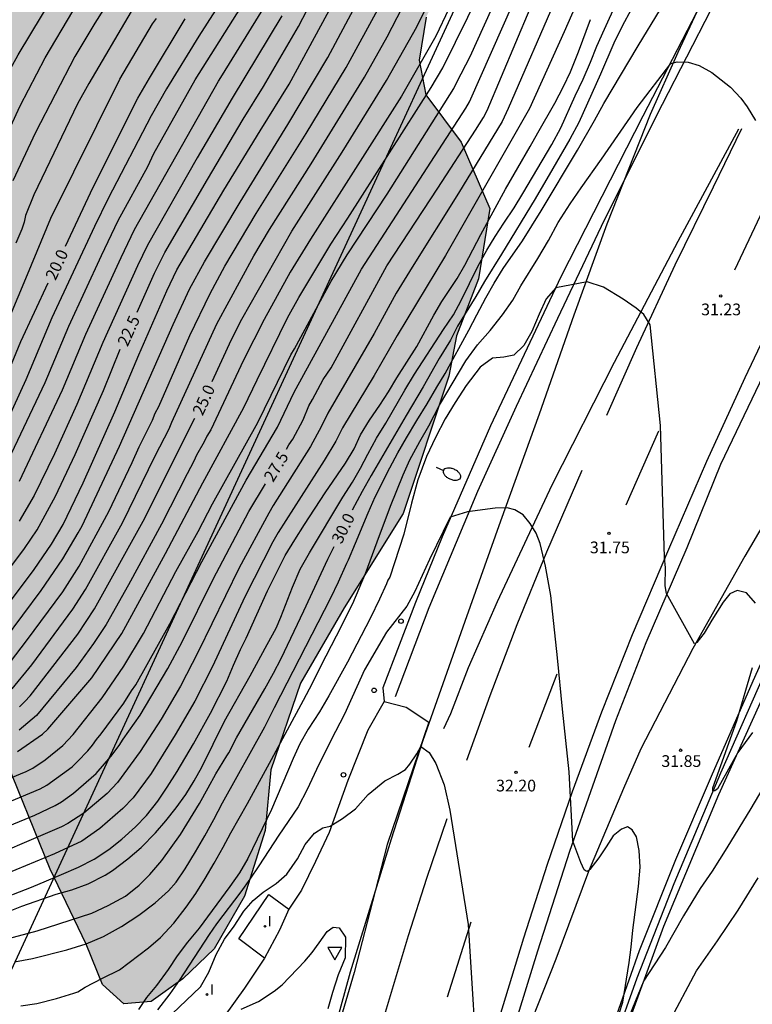
# Model space of a CAD drawing. Units: millimetres. Extents: x 583444 to 583794, y 4795040 to 4795290.
# Drawn here: x 583536 to 583583, y 4795136 to 4795199 of the extents above; entities that cross this region are included whole.
import ezdxf

# ---------------------------------------------------------------- set-up
doc = ezdxf.new("R2010")
doc.units = ezdxf.units.MM
for name, color, linetype in [('020104', 34, 'Continuous'), ('020204', 9, 'Continuous'), ('020307', 24, 'Continuous'), ('020308', 9, 'Continuous'), ('050102', 4, 'Continuous'), ('060102', 9, 'Continuous'), ('060110', 9, 'Continuous'), ('060113', 4, 'Continuous'), ('060119', 9, 'Continuous'), ('060124', 9, 'Continuous'), ('060130', 9, 'Continuous'), ('100106', 63, 'Continuous'), ('220104', 9, 'LINEA_ELECTRICA'), ('250202', 9, 'Continuous'), ('260101', 9, 'Continuous'), ('260202', 9, 'Continuous'), ('260205', 9, 'Continuous'), ('270204', 9, 'Continuous'), ('270304', 9, 'Continuous'), ('990504', 63, 'Continuous')]:
    doc.layers.add(name, color=color, linetype=linetype)
doc.layers.add('020105', color=24, linetype='Continuous', lineweight=30)
doc.styles.add('ARIAL', font='ARIAL.TTF', dxfattribs={"height": 1})
doc.styles.add('ARIALI', font='ARIALI.TTF', dxfattribs={"height": 1})
doc.styles.add('ROMANS', font='romans__.ttf', dxfattribs={"height": 1})
doc.styles.get("Standard").update_dxf_attribs({"font": 'ARIAL.TTF'})
doc.linetypes.add('LINEA_ELECTRICA', pattern='A,7.5,-0.3,["E",Standard,S=0.25,R=0,X=-0.1,Y=-0.1],-0.3', length=8.1)

# ---------------------------------------------------------------- blocks, each defined once
blk = doc.blocks.new('HUEPIV')
blk.add_circle((0, 0), 0.145)
blk = doc.blocks.new('COTAPU')
blk.add_circle((0, 0), 0.075)
blk = doc.blocks.new('SETRA')
at = {"linetype": 'Continuous'}
blk.add_lwpolyline([(0.451, 0.26), (-0.45, 0.26), (-0.001, -0.52)], close=True, dxfattribs=at)
blk = doc.blocks.new('FAREDI')
blk.add_line((0, 0), (0.5, 0))
blk.add_lwpolyline([(0.5, 0, 0.159986), (0.538, -0.117, 0.106322), (0.675, -0.238, 0.071006), (0.858, -0.309, 0.057309), (1.099, -0.337, 0.057309), (1.339, -0.309, 0.071006), (1.522, -0.238, 0.106322), (1.659, -0.117, 0.159986), (1.697, 0, 0.159986), (1.659, 0.117, 0.106322), (1.522, 0.238, 0.071006), (1.339, 0.309, 0.057309), (1.099, 0.337, 0.057309), (0.858, 0.309, 0.071006), (0.675, 0.238, 0.106322), (0.538, 0.117, 0.159986)], format="xyb", close=True)
blk = doc.blocks.new('REIND')
blk.add_circle((0, 0), 0.055)

msp = doc.modelspace()

# ---------------------------------------------------------------- hatches: boundary and pattern name
at = {"layer": '990504'}
msp.add_hatch(color=256, dxfattribs=at).paths.add_polyline_path([(583596.738, 4795290.167), (583564.14, 4795290.168), (583562.44, 4795285.846), (583558.413, 4795275.294), (583556.851, 4795271.502), (583555.633, 4795268.014), (583555.274, 4795264.482), (583556.406, 4795253.3), (583556.168, 4795249.582), (583554.801, 4795246.527), (583552.084, 4795243.644), (583549.095, 4795241.103), (583545.026, 4795238.332), (583541.876, 4795235.363), (583538.379, 4795231.692), (583534.629, 4795227.562), (583532.118, 4795224.093), (583529.195, 4795219.737), (583519.521, 4795207.88), (583515.602, 4795202.709), (583506.783, 4795190.471), (583504.214, 4795187.186), (583503.449, 4795185.321), (583503.237, 4795183.417), (583503.925, 4795182.023), (583506.752, 4795179.706), (583512.877, 4795175.804), (583521.289, 4795168.271), (583529.52, 4795158.896), (583535.294, 4795151.954), (583538.383, 4795144.313), (583540.683, 4795139.512), (583541.722, 4795136.944), (583543.088, 4795135.694), (583544.844, 4795135.854), (583546.864, 4795137.301), (583548.86, 4795139.21), (583550.815, 4795142.596), (583552.137, 4795146.79), (583552.5, 4795150.66), (583554.394, 4795156.2), (583557.17, 4795161.02), (583560.947, 4795167.056), (583563.873, 4795175.84), (583564.371, 4795178.417), (583565.777, 4795182.056), (583566.487, 4795186.568), (583564.672, 4795190.807), (583562.408, 4795193.823), (583561.979, 4795196.044), (583562.418, 4795198.806), (583563.746, 4795201.309), (583565.294, 4795201.994), (583566.913, 4795201.202), (583569.018, 4795200.003), (583570.948, 4795199.452), (583572.8, 4795199.917), (583574.913, 4795201.425), (583581.662, 4795210.893), (583583.481, 4795213.358), (583585.307, 4795216.285), (583586.939, 4795218.538), (583587.969, 4795221.783), (583587.725, 4795224.031), (583585.001, 4795224.993), (583580.648, 4795225.887), (583576.803, 4795228.003), (583569.833, 4795230.994), (583567.161, 4795231.278), (583566.232, 4795232.983), (583566.474, 4795234.856), (583567.982, 4795237.049), (583574.199, 4795243.725), (583576.087, 4795246.743), (583576.249, 4795251.539), (583575.172, 4795255.799), (583575.01, 4795263.595), (583577.612, 4795269.296), (583580.599, 4795269.653), (583583.959, 4795270.159), (583587.877, 4795270.933), (583591.074, 4795272.948), (583592.762, 4795274.861), (583594.561, 4795278.034), (583596.092, 4795283.979), (583596.822, 4795289.842)])

# ---------------------------------------------------------------- linework, layer by layer
at = {"layer": '020104', "flags": 128}
for points, elevation in [([(583573.219, 4795202.343), (583571.26, 4795197.852), (583569.037, 4795192.954), (583563.653, 4795183.561), (583560.559, 4795178.439), (583559.105, 4795175.882), (583557.063, 4795172.53), (583556.646, 4795171.677), (583555.9, 4795170.45), (583552.963, 4795165.835), (583552.607, 4795165.247), (583550.834, 4795161.729), (583548.75, 4795157.265), (583547.626, 4795155.049), (583546.379, 4795152.899), (583544.84, 4795150.439), (583543.674, 4795148.877), (583543.025, 4795148.188), (583541.556, 4795146.915), (583540.393, 4795146.109), (583538.657, 4795145.293), (583533.678, 4795143.241)], 28.5), ([(583534.312, 4795141.044), (583536.554, 4795141.95), (583538.764, 4795142.71), (583539.762, 4795142.993), (583540.796, 4795143.371), (583541.884, 4795143.931), (583542.367, 4795144.232), (583543.351, 4795144.979), (583544.199, 4795145.708), (583545.11, 4795146.648), (583545.782, 4795147.41), (583546.434, 4795148.242), (583547.052, 4795149.081), (583547.594, 4795149.956), (583548.071, 4795150.842), (583549.525, 4795153.771), (583551.17, 4795156.668), (583552.258, 4795158.685), (583552.833, 4795159.716), (583553.131, 4795160.423), (583553.88, 4795162.349), (583554.375, 4795163.491), (583554.96, 4795164.552), (583557.104, 4795168.097), (583557.718, 4795169.062), (583558.215, 4795169.953), (583558.687, 4795170.864), (583559.242, 4795171.875), (583559.836, 4795172.84), (583561.051, 4795174.95), (583561.671, 4795175.97), (583563.523, 4795178.833), (583564.162, 4795179.762), (583564.664, 4795180.678), (583565.734, 4795182.856), (583566.309, 4795183.907), (583566.841, 4795184.777), (583567.388, 4795185.632), (583568.043, 4795186.606), (583568.611, 4795187.526), (583570.456, 4795190.647), (583571.036, 4795191.718), (583571.948, 4795193.762), (583572.458, 4795194.84), (583572.933, 4795195.927), (583573.346, 4795196.95), (583573.825, 4795198.032), (583575.263, 4795201.189)], 29.5), ([(583534.264, 4795157.412), (583537.81, 4795162.134), (583539.196, 4795164.151), (583540.177, 4795165.833), (583540.415, 4795166.267), (583542.81, 4795171.356), (583546.251, 4795179.146), (583547.29, 4795181.413), (583548.242, 4795183.155), (583550.518, 4795186.973), (583553.587, 4795191.94), (583556.139, 4795196.21), (583558.44, 4795200.538)], 23.5), ([(583550.011, 4795200.94), (583547.876, 4795197.593), (583545.814, 4795194.219), (583544.838, 4795192.489), (583542.091, 4795187.193), (583541.211, 4795185.422), (583538.486, 4795179.564), (583536.825, 4795175.613), (583535.588, 4795172.896)], 20.5), ([(583535.953, 4795155.853), (583537.205, 4795157.39), (583539.824, 4795160.948), (583540.628, 4795162.195), (583543.012, 4795166.472), (583545.095, 4795170.751), (583545.984, 4795172.478), (583546.162, 4795172.901), (583549.032, 4795179.184), (583551.409, 4795183.542), (583552.408, 4795185.225), (583555.063, 4795189.426), (583558.481, 4795194.965), (583559.933, 4795197.549), (583561.505, 4795200.61)], 24.5), ([(583532.996, 4795148.989), (583536.845, 4795150.56), (583537.271, 4795150.776), (583538.061, 4795151.302), (583539.184, 4795152.217), (583539.852, 4795152.924), (583541.692, 4795155.274), (583543.095, 4795157.301), (583544.345, 4795159.384), (583546.421, 4795163.343), (583547.832, 4795165.91), (583548.754, 4795167.679), (583551.661, 4795172.875), (583553.764, 4795177.204), (583554.011, 4795177.598), (583556.348, 4795181.923), (583557.374, 4795183.601), (583559.939, 4795187.49), (583564.201, 4795194.24), (583564.383, 4795194.637), (583565.241, 4795196.278), (583567.078, 4795200.361)], 26.5), ([(583570.803, 4795200.195), (583567.672, 4795192.964), (583567.28, 4795192.124), (583564.49, 4795187.549), (583561.526, 4795182.818), (583560.508, 4795181.139), (583559.107, 4795178.568), (583556.128, 4795173.485), (583555.73, 4795172.637), (583555.033, 4795171.351), (583552.646, 4795167.564), (583552.353, 4795167.076), (583550.468, 4795163.581), (583547.847, 4795158.213), (583546.703, 4795156.012), (583545.483, 4795153.905), (583544.142, 4795151.837), (583542.68, 4795149.852), (583542.02, 4795149.15), (583540.526, 4795147.886), (583539.505, 4795147.23), (583539.092, 4795147.011), (583533.212, 4795144.514)], 28), ([(583535.52, 4795170.094), (583538.064, 4795175.446), (583539.57, 4795179.041), (583541.661, 4795183.566), (583542.715, 4795185.79), (583544.613, 4795189.254), (583545.012, 4795190.083), (583547.65, 4795194.797), (583551.075, 4795200.256)], 21), ([(583542.201, 4795199.961), (583541.224, 4795198.414), (583539.958, 4795196.275), (583537.431, 4795191.428), (583535.988, 4795188.343)], 18.5), ([(583536.291, 4795151.846), (583537.877, 4795152.941), (583538.237, 4795153.266), (583541.045, 4795156.55), (583542.958, 4795159.388), (583545.746, 4795164.507), (583548.148, 4795169.015), (583550.771, 4795173.836), (583551.612, 4795175.616), (583553.563, 4795179.568), (583554.271, 4795180.872), (583556.326, 4795184.276), (583557.406, 4795185.937), (583562.747, 4795194.298), (583563.498, 4795195.562), (583565.908, 4795200.453)], 26), ([(583534.991, 4795160.349), (583537.357, 4795163.476), (583538.452, 4795165.094), (583539.21, 4795166.357), (583540.49, 4795169.027), (583542.508, 4795173.566), (583544.037, 4795177.214), (583545.846, 4795181.299), (583546.483, 4795182.646), (583549.493, 4795187.73), (583551.803, 4795191.535), (583553.665, 4795194.519), (583556.498, 4795199.728)], 23), ([(583535.07, 4795156.596), (583536.859, 4795158.911), (583539.188, 4795162.053), (583540.231, 4795163.69), (583542.124, 4795167.189), (583543.617, 4795170.319), (583544.078, 4795171.329), (583544.915, 4795173.036), (583545.091, 4795173.474), (583545.321, 4795173.898), (583547.318, 4795178.446), (583548.612, 4795181.135), (583549.558, 4795182.875), (583551.554, 4795186.237), (583554.741, 4795191.351), (583557.304, 4795195.586), (583559.453, 4795199.52)], 24), ([(583535.499, 4795148.509), (583537.726, 4795149.453), (583538.153, 4795149.694), (583539.775, 4795150.868), (583540.126, 4795151.191), (583540.776, 4795151.876), (583541.085, 4795152.254), (583541.346, 4795152.617), (583541.645, 4795152.968), (583543.089, 4795154.932), (583543.572, 4795155.716), (583543.848, 4795156.106), (583546.028, 4795160.011), (583548.08, 4795163.967), (583550.905, 4795169.186), (583552.912, 4795172.586), (583553.972, 4795174.813), (583558.286, 4795182.683), (583564.956, 4795192.975), (583565.188, 4795193.383), (583568.018, 4795199.731)], 27), ([(583536.085, 4795138.385), (583537.243, 4795138.595), (583539.435, 4795139.159), (583540.676, 4795139.54), (583541.793, 4795140.018), (583542.937, 4795140.657), (583544.047, 4795141.383), (583545.087, 4795142.165), (583545.95, 4795142.919), (583546.432, 4795143.487), (583547.009, 4795144.326), (583547.676, 4795145.421), (583548.276, 4795146.45), (583548.835, 4795147.481), (583549.39, 4795148.548), (583552.098, 4795153.411), (583552.716, 4795154.643), (583556.337, 4795161.662), (583556.821, 4795162.679), (583557.342, 4795163.882), (583557.461, 4795164.103), (583557.915, 4795165.155), (583558.71, 4795167.106), (583559.169, 4795168.133), (583560.108, 4795169.981), (583560.616, 4795170.932), (583561.17, 4795171.896), (583561.831, 4795173.006), (583562.487, 4795174.066), (583563.112, 4795175.137), (583563.65, 4795176.007), (583565.162, 4795178.774), (583565.66, 4795179.766), (583566.231, 4795180.852), (583566.779, 4795181.792), (583567.357, 4795182.722), (583568.578, 4795184.49), (583569.776, 4795186.415), (583572.096, 4795190.3), (583573.193, 4795192.201), (583573.783, 4795193.287), (583575.98, 4795196.957), (583577.415, 4795199.306)], 30.5), ([(583563.879, 4795199.332), (583563.04, 4795197.583), (583560.838, 4795193.753), (583558.202, 4795189.584), (583555.023, 4795184.61), (583553.728, 4795182.487), (583552.066, 4795179.472), (583550.744, 4795176.857), (583548.65, 4795172.418), (583548.406, 4795171.998), (583548.23, 4795171.633), (583547.743, 4795170.783), (583547.566, 4795170.403), (583547.13, 4795169.593), (583545.494, 4795166.372), (583543.388, 4795162.497), (583541.953, 4795159.955), (583541.151, 4795158.754), (583540.046, 4795157.211), (583537.508, 4795154.144), (583536.388, 4795153.206)], 25.5), ([(583536.415, 4795169.124), (583539.168, 4795174.959), (583540.654, 4795178.518), (583542.907, 4795183.427), (583543.777, 4795185.215), (583549.142, 4795194.708), (583549.404, 4795195.11), (583552.139, 4795199.572)], 21.5), ([(583529.942, 4795140.356), (583537.174, 4795143.159), (583539.111, 4795143.977), (583540.191, 4795144.452), (583541.194, 4795144.956), (583542.119, 4795145.575), (583542.96, 4795146.239), (583543.839, 4795147.029), (583544.538, 4795147.751), (583545.262, 4795148.672), (583545.865, 4795149.55), (583546.497, 4795150.55), (583547.539, 4795152.333), (583548.64, 4795154.286), (583549.665, 4795156.347), (583550.092, 4795157.364), (583550.547, 4795158.359), (583550.905, 4795159.079), (583552.278, 4795162.108), (583553.405, 4795164.366), (583554.016, 4795165.374), (583554.634, 4795166.353), (583555.964, 4795168.373), (583557.27, 4795170.273), (583557.829, 4795171.205), (583558.226, 4795172.086), (583558.8, 4795173.033), (583559.464, 4795173.977), (583560.022, 4795174.84), (583560.552, 4795175.738), (583561.836, 4795177.738), (583562.923, 4795179.74), (583563.433, 4795180.609), (583564.399, 4795182.082), (583564.903, 4795182.946), (583565.921, 4795184.91), (583567.488, 4795187.796), (583569.078, 4795190.52), (583569.563, 4795191.399), (583570.653, 4795193.303), (583571.205, 4795194.373), (583571.647, 4795195.302), (583572.167, 4795196.579), (583572.935, 4795198.649)], 29), ([(583533.917, 4795175.211), (583536.922, 4795182.343), (583538.422, 4795185.953), (583542.826, 4795194.841), (583544.921, 4795198.368), (583545.169, 4795198.708)], 19.5), ([(583534.587, 4795189.1), (583536.456, 4795193.127), (583538.061, 4795196.195), (583539.823, 4795199.174)], 18), ([(583543.561, 4795199.164), (583540.844, 4795194.559), (583540.134, 4795193.254), (583537.332, 4795187.441), (583536.809, 4795186.11), (583536.709, 4795185.686), (583536.569, 4795185.234), (583536.183, 4795184.35)], 19), ([(583553.203, 4795198.888), (583550.022, 4795193.628), (583547.774, 4795189.794), (583544.603, 4795184.212), (583543.968, 4795182.905), (583541.737, 4795177.994), (583540.084, 4795174.04), (583538.66, 4795170.883), (583537.354, 4795168.203), (583536.387, 4795166.561)], 22), ([(583536.502, 4795135.577), (583537.513, 4795135.724), (583538.784, 4795136.033), (583539.898, 4795136.375), (583540.152, 4795136.478), (583540.61, 4795136.759), (583541.718, 4795137.353), (583542.8, 4795137.877), (583544.656, 4795139.283), (583545.442, 4795139.953), (583546.282, 4795140.869), (583547.079, 4795141.881), (583547.686, 4795142.75), (583548.29, 4795143.72), (583548.864, 4795144.69), (583549.444, 4795145.72), (583549.921, 4795146.631), (583550.992, 4795148.522), (583552.541, 4795151.329), (583554.587, 4795155.113), (583555.158, 4795156.219), (583555.708, 4795157.331), (583556.694, 4795159.228), (583557.728, 4795161.312), (583558.552, 4795163.216), (583559.287, 4795165.254), (583560.137, 4795167.521), (583560.963, 4795169.537), (583561.39, 4795170.489), (583562.012, 4795171.669), (583562.596, 4795172.675), (583563.276, 4795173.992), (583564.966, 4795176.832), (583565.707, 4795177.835), (583566.517, 4795178.767), (583567.313, 4795179.774), (583567.957, 4795180.703), (583568.485, 4795181.613), (583569.558, 4795183.359), (583570.246, 4795184.518), (583570.868, 4795185.673), (583571.639, 4795186.871), (583572.33, 4795187.882), (583573.638, 4795189.714), (583575.91, 4795193.013), (583578.078, 4795195.827), (583578.485, 4795195.939), (583579.171, 4795195.924), (583579.881, 4795195.703), (583580.69, 4795195.261), (583581.881, 4795194.321), (583582.547, 4795193.609), (583582.955, 4795193.06), (583583.481, 4795192.186)], 31), ([(583583.488, 4795161.33), (583582.907, 4795161.989), (583582.305, 4795162.136), (583581.856, 4795161.927), (583581.417, 4795161.385), (583580.693, 4795160.247), (583580.21, 4795159.398), (583579.735, 4795158.81), (583579.58, 4795158.73), (583577.806, 4795161.939), (583577.705, 4795162.428), (583577.737, 4795163.586), (583577.665, 4795164.264), (583577.417, 4795172.68), (583576.757, 4795179.129), (583576.34, 4795179.786), (583575.859, 4795180.187), (583575.027, 4795180.763), (583573.771, 4795181.53), (583572.72, 4795181.868), (583570.711, 4795181.495), (583570.095, 4795180.778), (583569.661, 4795179.815), (583569.178, 4795178.689), (583568.673, 4795177.794), (583568.039, 4795177.183), (583567.386, 4795177.064), (583566.673, 4795176.992), (583565.87, 4795176.409), (583564.987, 4795175.253), (583564.274, 4795174.161), (583563.649, 4795173.114), (583563.026, 4795171.923), (583562.455, 4795170.702), (583561.901, 4795169.207), (583561.495, 4795167.727), (583560.99, 4795165.74), (583560.097, 4795162.982), (583559.978, 4795162.792), (583559.889, 4795162.566), (583559.436, 4795161.589), (583558.854, 4795160.392), (583557.401, 4795157.553), (583556.205, 4795155.401), (583555.6, 4795154.386), (583554.873, 4795153.257), (583554.34, 4795152.321), (583553.908, 4795151.399), (583552.535, 4795148.131), (583551.027, 4795145.005), (583550.479, 4795144.076), (583549.871, 4795143.197), (583547.897, 4795140.547), (583547.168, 4795139.655), (583546.509, 4795138.781), (583545.922, 4795137.907), (583545.186, 4795136.874), (583544.544, 4795136.101), (583544.405, 4795135.911), (583544.029, 4795135.342)], 31.5), ([(583574.231, 4795133.441), (583574.995, 4795135.817), (583575.405, 4795138.349), (583575.529, 4795139.325), (583575.632, 4795140.422), (583576.013, 4795143.196), (583576.118, 4795144.436), (583576.057, 4795145.513), (583575.883, 4795146.384), (583575.604, 4795146.838), (583575.299, 4795147.018), (583574.912, 4795146.881), (583574.379, 4795146.449), (583573.94, 4795145.741), (583573.469, 4795145.045), (583572.887, 4795144.295), (583572.742, 4795144.155), (583572.665, 4795144.178), (583572.535, 4795144.278), (583572.311, 4795144.732), (583571.814, 4795146.101), (583571.57, 4795150.532), (583571.144, 4795154.548), (583570.829, 4795157.837), (583570.403, 4795161.82), (583570.056, 4795163.682), (583569.705, 4795165.148), (583569.45, 4795165.799), (583569.086, 4795166.43), (583568.621, 4795166.964), (583568.088, 4795167.29), (583567.595, 4795167.418), (583566.848, 4795167.408), (583565.065, 4795167.17), (583563.961, 4795166.834), (583562.637, 4795164.107), (583561.707, 4795162.077), (583561.188, 4795161.129), (583559.89, 4795159.466), (583558.482, 4795157.07), (583557.2, 4795154.232), (583556.319, 4795152.553), (583555.413, 4795150.687), (583554.813, 4795149.411), (583554.245, 4795148.305), (583552.998, 4795146.487), (583551.729, 4795144.523), (583551.157, 4795143.68), (583550.575, 4795142.856), (583549.023, 4795140.81), (583548.554, 4795140.141), (583546.626, 4795137.198), (583546.033, 4795136.339), (583545.237, 4795135.311)], 32), ([(583593.699, 4795167.12), (583593.022, 4795166.394), (583592.371, 4795165.404), (583591.496, 4795164.186), (583589.431, 4795160.36), (583588.274, 4795157.795), (583587.324, 4795155.93), (583586.095, 4795153.695), (583584.442, 4795150.325), (583583.181, 4795148.19), (583581.662, 4795145.674), (583580.707, 4795144.194), (583579.955, 4795143.084), (583578.886, 4795141.331), (583577.737, 4795139.315), (583576.327, 4795137.151)], 32), ([(583583.287, 4795153.044), (583582.361, 4795151.775), (583581.047, 4795149.461), (583580.888, 4795149.329), (583580.767, 4795149.327), (583580.756, 4795149.514), (583582.287, 4795153.801), (583583.29, 4795157.211)], 31.5), ([(583550.589, 4795135.367), (583551.695, 4795135.856), (583552.693, 4795136.512), (583553.204, 4795136.922), (583554.654, 4795138.439), (583555.124, 4795138.993), (583555.583, 4795139.601), (583556.087, 4795140.319), (583556.476, 4795140.598), (583556.86, 4795140.571), (583557.269, 4795139.972), (583557.239, 4795138.644), (583556.806, 4795137.562), (583556.438, 4795136.425), (583556.137, 4795135.375)], 33), ([(583576.304, 4795137.09), (583574.738, 4795133.285)], 32)]:
    msp.add_lwpolyline(points, dxfattribs=dict(at, elevation=elevation))
at = {"layer": '020105', "flags": 128}
for points, elevation in [([(583548.739, 4795175.506), (583549.971, 4795178.193), (583550.637, 4795179.482), (583553.842, 4795185.116), (583557.048, 4795190.173), (583559.894, 4795194.751), (583561.817, 4795198.175), (583562.46, 4795199.473), (583564.294, 4795203.507), (583566.263, 4795208.067), (583568.071, 4795212.496), (583569.078, 4795214.709), (583570.995, 4795218.688), (583573.355, 4795223.04), (583575.278, 4795226.477), (583577.049, 4795229.798), (583577.952, 4795231.414), (583579.704, 4795234.313), (583580.879, 4795237.05), (583581.714, 4795239.138), (583582.107, 4795239.971), (583582.271, 4795240.383), (583583.138, 4795242.073), (583586.369, 4795248.154)], 25), ([(583553.496, 4795171.177), (583553.647, 4795171.45), (583553.889, 4795171.805), (583554.551, 4795173.058), (583554.922, 4795173.946), (583555.161, 4795174.341), (583555.831, 4795175.619), (583556.341, 4795176.371), (583559.915, 4795182.896), (583563.178, 4795187.865), (583565.569, 4795191.564), (583566.09, 4795192.393), (583566.316, 4795192.822), (583570, 4795201.543), (583572.602, 4795206.834), (583572.982, 4795207.804), (583574.957, 4795212.347), (583578.119, 4795217.973), (583580.768, 4795222.111), (583581.07, 4795222.503), (583583.316, 4795225.14)], 27.5), ([(583543.93, 4795179.931), (583545.055, 4795182.426), (583545.709, 4795183.747), (583548.446, 4795188.427), (583550.717, 4795192.267), (583552.026, 4795194.362), (583554.267, 4795198.204), (583556.54, 4795202.611)], 22.5), ([(583533.158, 4795189.792), (583534.107, 4795191.986), (583535.374, 4795194.647), (583536.328, 4795196.383), (583538.626, 4795200.232)], 17.5), ([(583575.535, 4795199.293), (583574.959, 4795198.222), (583574.435, 4795197.145), (583573.574, 4795195.146), (583572.198, 4795192.064), (583571.608, 4795190.998), (583570.532, 4795189.122), (583569.389, 4795187.182), (583567.245, 4795183.637), (583566.161, 4795181.887), (583565.602, 4795180.937), (583564.43, 4795179.047), (583563.973, 4795178.141), (583563.266, 4795176.981), (583562.241, 4795175.149), (583561.145, 4795173.319), (583558.896, 4795169.499), (583558.322, 4795168.473), (583557.695, 4795167.277)], 30), ([(583539.351, 4795184.155), (583541.119, 4795187.932), (583543.991, 4795193.624), (583544.728, 4795194.895), (583547.015, 4795198.69)], 20), ([(583535.088, 4795174.689), (583536.493, 4795178.05), (583538.251, 4795181.805)], 20), ([(583533.151, 4795160.061), (583536.742, 4795164.815), (583537.542, 4795166.02), (583538.718, 4795168.157), (583539.98, 4795170.841), (583541.788, 4795174.935), (583542.863, 4795177.563)], 22.5), ([(583536.421, 4795154.705), (583536.765, 4795155.033), (583537.104, 4795155.392), (583540.14, 4795159.332), (583541.219, 4795160.965), (583544.324, 4795166.579), (583547.622, 4795173.164)], 25), ([(583533.703, 4795146.263), (583537.397, 4795147.772), (583538.705, 4795148.384), (583539.106, 4795148.627), (583539.875, 4795149.177), (583541.321, 4795150.434), (583542.246, 4795151.521), (583542.79, 4795152.218), (583543.053, 4795152.635), (583544.127, 4795154.156), (583545.91, 4795157.141), (583546.812, 4795158.853), (583548.798, 4795162.87), (583551.082, 4795167.194), (583552.158, 4795168.95)], 27.5), ([(583535.709, 4795139.884), (583537.536, 4795140.365), (583541.033, 4795141.502), (583542.089, 4795141.986), (583543.192, 4795142.591), (583544.07, 4795143.294), (583544.745, 4795143.97), (583545.52, 4795144.872), (583546.122, 4795145.696), (583546.704, 4795146.54), (583547.918, 4795148.509), (583548.492, 4795149.509), (583548.979, 4795150.41), (583549.671, 4795151.57), (583549.8, 4795151.75), (583550.303, 4795152.716), (583552.108, 4795155.853), (583552.652, 4795156.838), (583553.14, 4795157.79), (583554.606, 4795160.825), (583556.126, 4795164.137), (583556.535, 4795164.956)], 30), ([(583546.203, 4795135.078), (583547.083, 4795135.911), (583547.985, 4795136.799), (583548.526, 4795137.736), (583548.993, 4795138.861), (583549.534, 4795139.842), (583550.15, 4795140.679), (583550.757, 4795141.637), (583551.349, 4795142.31), (583551.994, 4795142.839), (583552.826, 4795143.408), (583553.516, 4795143.991), (583554.2, 4795144.981), (583554.696, 4795145.897), (583555.278, 4795146.625), (583555.81, 4795146.957), (583556.284, 4795147.071), (583557.071, 4795147.555), (583557.904, 4795148.18), (583558.718, 4795149.091), (583559.785, 4795149.965), (583560.604, 4795150.393), (583561.103, 4795150.682), (583561.382, 4795151.019), (583561.82, 4795151.683), (583562.091, 4795152.162), (583562.613, 4795151.77), (583563.042, 4795151.072), (583563.572, 4795149.713), (583563.933, 4795148.093), (583565.113, 4795140.771), (583565.763, 4795130.161)], 32.5), ([(583577.942, 4795134.489), (583579.714, 4795137.804), (583581.05, 4795139.74), (583582.374, 4795141.698), (583583.667, 4795143.767)], 32.5)]:
    msp.add_lwpolyline(points, dxfattribs=dict(at, elevation=elevation))
at = {"layer": '050102'}
msp.add_polyline3d([(583574.489, 4795133.362, 31.939), (583575.929, 4795137.362, 31.754), (583578.28, 4795143.389, 31.583), (583581.274, 4795150.473, 31.463), (583584.314, 4795157.384, 31.283), (583588.29, 4795165.948, 31.004), (583591.925, 4795173.203, 30.858), (583593.698, 4795176.775, 30.804), (583594.065, 4795177.367, 30.792)], dxfattribs=at)
at = {"layer": '060102'}
for points in [[(583579.736, 4795199.136, 30.741), (583576.274, 4795192.468, 31.044), (583571.045, 4795182.2, 31.38), (583566.541, 4795172.673, 31.723), (583563.441, 4795165.573, 32), (583561.744, 4795161.373, 32.117), (583559.658, 4795155.903, 32.251), (583559.741, 4795155.026, 32.331)], [(583588.59, 4795185.453, 30.805), (583587.119, 4795182.445, 30.835), (583584.49, 4795176.955, 31.046), (583581.253, 4795170.188, 31.258), (583579.102, 4795164.862, 31.418), (583576.465, 4795158.792, 31.537), (583574.538, 4795153.805, 31.692), (583571.582, 4795145.436, 31.977), (583569.54, 4795139.062, 32.143), (583566.845, 4795130.3, 32.362), (583565.292, 4795124.766, 32.546)], [(583559.741, 4795155.026, 32.331), (583561.144, 4795154.673, 32.359), (583562.585, 4795153.71, 32.394), (583559.932, 4795145.889, 32.574), (583559.164, 4795142.899, 32.667)], [(583559.164, 4795142.899, 32.667), (583557.826, 4795137.699, 32.828), (583555.576, 4795130.09, 32.953), (583553.519, 4795122.717, 33.181), (583551.862, 4795115.956, 33.27), (583551.416, 4795113.857, 33.3)]]:
    msp.add_polyline3d(points, dxfattribs=at)
at = {"layer": '060110'}
for points in [[(583559.741, 4795155.026, 32.331), (583558.687, 4795153.196, 32.245), (583557.413, 4795149.979, 32.302), (583556.215, 4795146.666, 32.522), (583555.351, 4795144.813, 32.659), (583554.457, 4795142.98, 32.779), (583553.65, 4795141.765, 32.825)], [(583552.083, 4795138.628, 32.876), (583550.799, 4795136.696, 32.865), (583549.498, 4795134.888, 33.076), (583548.382, 4795133.372, 33.136), (583547.626, 4795132.431, 33.184), (583546.567, 4795130.915, 33.239)]]:
    msp.add_polyline3d(points, dxfattribs=at)
at = {"layer": '060113'}
msp.add_polyline3d([(583598.1, 4795183.33, 30.803), (583596.133, 4795180.042, 30.858), (583594.447, 4795177.24, 30.944), (583591.94, 4795172.261, 30.989), (583588.52, 4795165.402, 31.172), (583584.914, 4795157.452, 31.349), (583581.121, 4795149.077, 31.594), (583577.612, 4795140.649, 31.903), (583574.889, 4795133.238, 32.034), (583574.084, 4795133.487, 32.045), (583576.068, 4795139.12, 31.937), (583578.387, 4795144.929, 31.766), (583580.681, 4795150.263, 31.62), (583583.328, 4795156.361, 31.486), (583585.952, 4795162.175, 31.349), (583588.189, 4795166.872, 31.221), (583590.667, 4795171.756, 31.055), (583592.441, 4795175.385, 30.992), (583593.36, 4795177.084, 30.924), (583591.36, 4795177.598, 30.955)], dxfattribs=at)
at = {"layer": '060119'}
for points in [[(583579.736, 4795199.136, 30.937), (583578.521, 4795196.536, 31.012), (583576.751, 4795192.566, 31.075), (583573.986, 4795185.555, 32.04), (583571.876, 4795179.734, 32.348), (583569.653, 4795173.409, 32.562), (583567.186, 4795166.576, 32.799), (583564.896, 4795160.148, 33.136), (583562.216, 4795152.546, 33.216), (583560.194, 4795146.228, 33.438), (583559.164, 4795142.899, 33.514)], [(583559.164, 4795142.899, 33.514), (583557.56, 4795137.722, 33.632), (583555.471, 4795130.111, 33.784), (583553.822, 4795124.578, 34.055), (583552.352, 4795118.918, 33.287), (583551.205, 4795113.949, 33.259), (583551.194, 4795113.897, 33.26)]]:
    msp.add_polyline3d(points, dxfattribs=at)
at = {"layer": '060124'}
for points in [[(583552.083, 4795138.628, 32.876), (583550.436, 4795139.851, 32.89), (583552.351, 4795142.697, 32.922), (583553.65, 4795141.765, 32.825)], [(583553.65, 4795141.765, 32.825), (583553.05, 4795140.422, 32.865), (583552.083, 4795138.628, 32.876)]]:
    msp.add_polyline3d(points, dxfattribs=at)
at = {"layer": '060130'}
msp.add_polyline3d([(583591.36, 4795177.598, 30.955), (583588.324, 4795173.598, 31.061), (583585.634, 4795169.174, 31.169), (583582.815, 4795164.333, 31.306), (583579.485, 4795158.424, 31.486), (583576.158, 4795152.003, 31.666), (583575.037, 4795149.478, 31.817), (583572.801, 4795144.163, 31.963), (583570.722, 4795138.569, 32.151), (583568.056, 4795131.814, 32.374), (583566.261, 4795126.731, 32.476), (583565.746, 4795124.654, 32.556), (583565.292, 4795124.766, 32.551)], dxfattribs=at)
at = {"layer": '100106', "flags": 128}
msp.add_lwpolyline([(583562.418, 4795198.806), (583561.979, 4795196.044), (583562.408, 4795193.823), (583564.672, 4795190.807), (583566.487, 4795186.568), (583565.777, 4795182.056), (583564.371, 4795178.417), (583563.873, 4795175.84), (583560.947, 4795167.056), (583557.17, 4795161.02), (583554.394, 4795156.2), (583552.5, 4795150.66), (583552.137, 4795146.79), (583550.815, 4795142.596), (583548.86, 4795139.21), (583546.864, 4795137.301), (583544.844, 4795135.854), (583543.088, 4795135.694), (583541.722, 4795136.944), (583540.683, 4795139.512), (583538.383, 4795144.313), (583535.294, 4795151.954)], dxfattribs=at)
at = {"layer": '220104'}
msp.add_polyline3d([(583606.058, 4795290.167, 30.413), (583574.489, 4795221.562, 26.12), (583531.306, 4795127.975, 32.793)], dxfattribs=at)
at = {"layer": '260101'}
for points in [[(583560.458, 4795155.358, 32.384), (583562.615, 4795161.041, 32.159), (583565.739, 4795168.483, 31.92), (583568.203, 4795173.924, 31.753), (583570.835, 4795179.554, 31.512), (583573.823, 4795185.838, 31.32), (583577.532, 4795193.236, 31.01), (583580.654, 4795199.297, 30.826), (583584.121, 4795205.803, 30.576), (583586.947, 4795210.955, 30.354), (583591.149, 4795218.688, 30.015)], [(583573.972, 4795173.338, 31.629), (583575.89, 4795177.668, 31.515), (583578.354, 4795182.971, 31.335), (583580.795, 4795187.941, 31.166), (583582.619, 4795191.681, 31.035)], [(583582.409, 4795191.629, 31.084), (583578.512, 4795184.445, 31.298), (583574.451, 4795176.714, 31.61), (583570.471, 4795168.872, 31.884), (583566.963, 4795161.417, 32.203), (583565.118, 4795157.183, 32.351), (583563.97, 4795154.256, 32.395), (583563.536, 4795153.284, 32.474)], [(583584.511, 4795187.621, 31.029), (583582.136, 4795182.612, 31.161)], [(583585.211, 4795180.798, 31.044), (583582.807, 4795175.732, 31.175), (583580.361, 4795170.382, 31.335), (583577.93, 4795164.755, 31.509), (583575.597, 4795159.309, 31.669), (583573.641, 4795154.351, 31.834), (583571.761, 4795149.268, 31.988), (583570.171, 4795144.609, 32.137), (583568.657, 4795139.902, 32.268), (583567.11, 4795134.881, 32.414), (583565.836, 4795130.324, 32.505), (583564.722, 4795126.239, 32.648), (583563.692, 4795122.152, 32.756), (583562.653, 4795117.99, 32.81), (583561.617, 4795113.485, 32.899), (583560.354, 4795107.67, 32.956), (583559.328, 4795102.567, 33.022)], [(583577.277, 4795172.329, 31.546), (583575.202, 4795167.582, 31.712)], [(583565.015, 4795151.287, 32.388), (583566.52, 4795155.414, 32.268), (583568.251, 4795159.957, 32.12), (583570.145, 4795164.611, 31.931), (583572.399, 4795169.83, 31.806)], [(583570.784, 4795156.78, 32.008), (583568.985, 4795152.105, 32.157)], [(583557.9, 4795128.297, 32.965), (583558.866, 4795131.975, 32.885), (583561.285, 4795140.075, 32.713), (583562.461, 4795143.74, 32.602), (583563.772, 4795147.565, 32.485)], [(583565.275, 4795140.921, 32.471), (583563.769, 4795136.119, 32.631)]]:
    msp.add_polyline3d(points, dxfattribs=at)

# ---------------------------------------------------------------- block references
at = {"layer": '020204', "rotation": 359.9987685839998}
for p in [(583581.264, 4795180.977, 31.226), (583574.113, 4795165.797, 31.753), (583578.698, 4795151.924, 31.845), (583568.18, 4795150.501, 32.195)]:
    msp.add_blockref('COTAPU', p, dxfattribs=at)
at = {"layer": '250202', "rotation": 336.5782685975976}
msp.add_blockref('FAREDI', (583563.068, 4795170.013, 31.547), dxfattribs=at)
at = {"layer": '260202', "rotation": 359.9987685839998}
for p in [(583560.814, 4795160.178, 32.178), (583559.095, 4795155.749, 32.343), (583557.133, 4795150.344, 32.412)]:
    msp.add_blockref('HUEPIV', p, dxfattribs=at)
at = {"layer": '260205', "rotation": 359.9987685839998}
msp.add_blockref('SETRA', (583556.58, 4795139.04, 33.071), dxfattribs=at)
at = {"layer": '270204', "rotation": 359.9987685839998}
for p in [(583552.116, 4795140.659, 32.902), (583548.405, 4795136.299, 32.719)]:
    msp.add_blockref('REIND', p, dxfattribs=at)

# ---------------------------------------------------------------- texts
at = {"layer": '020307', "style": 'ARIALI'}
for s, rotation, p in [('20.0', 64.91577, (583538.717, 4795181.917, 19.999)), ('22.5', 65.72977, (583543.328, 4795177.683, 22.499)), ('25.0', 65.37277, (583548.124, 4795173.263, 24.999)), ('27.5', 58.74577, (583552.634, 4795169.012, 27.499)), ('30.0', 63.47577, (583557.005, 4795165.056, 29.999))]:
    msp.add_text(s, height=0.75, rotation=rotation, dxfattribs=at).set_placement(p)
at = {"layer": '020308', "style": 'ARIAL'}
for s, p in [('31.23', (583580.011, 4795179.735, 31.225)), ('31.75', (583572.897, 4795164.516, 31.752)), ('31.85', (583577.467, 4795150.851, 31.844)), ('32.20', (583566.897, 4795149.283, 32.194))]:
    msp.add_text(s, height=0.75, rotation=359.99877, dxfattribs=at).set_placement(p)
at = {"layer": '270304', "style": 'ROMANS'}
for p in [(583552.277, 4795140.659, 32.901), (583548.597, 4795136.299, 32.718)]:
    msp.add_text('I', height=0.65, rotation=359.99877, dxfattribs=at).set_placement(p)

doc.saveas('drawing.dxf')
